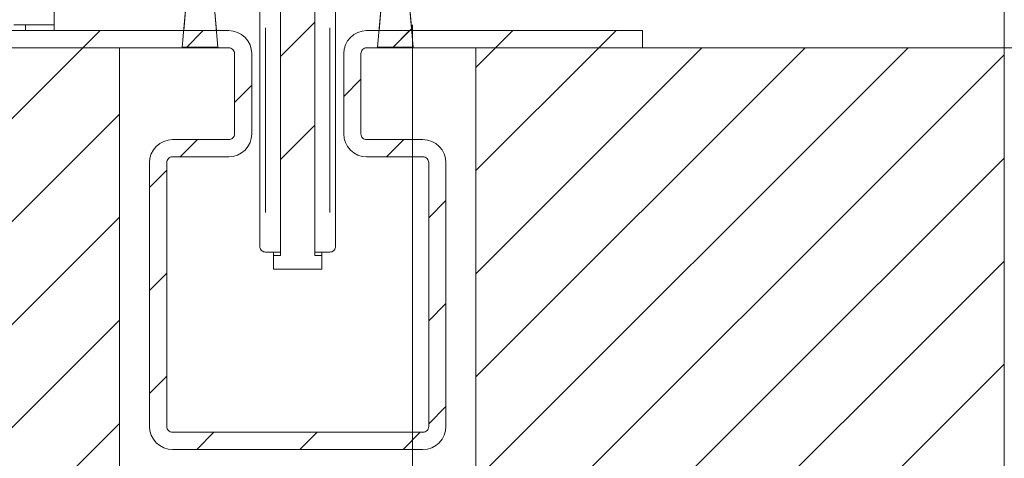
# Model space of a CAD drawing. Units: millimetres. Extents: x 0 to 1189, y 0 to 1738.
# Drawn here: x 139 to 182, y 255 to 274 of the extents above; entities that cross this region are included whole.
import ezdxf

# ---------------------------------------------------------------- set-up
doc = ezdxf.new("R2010")
doc.units = ezdxf.units.MM

msp = doc.modelspace()

# ---------------------------------------------------------------- linework, layer by layer
at = {"color": 7, "lineweight": 0}
for points in [[(140.6, 273.426), (140.6, 273.676), (140.6, 431.591)], [(181.95, 272.676), (181.95, 431.591)], [(146.176, 272.701), (146.633, 277.921)], [(147.267, 277.921), (147.723, 272.701)], [(154.676, 272.701), (155.133, 277.921)], [(155.766, 277.921), (156.223, 272.701)], [(146.42, 275.511), (146.237, 273.426)], [(147.662, 273.426), (147.48, 275.511)], [(149.549, 264.026), (149.549, 275.026), (149.549, 275.176)], [(150.449, 275.276), (150.449, 263.626)], [(151.949, 263.626), (151.949, 275.276)], [(152.85, 275.176), (152.85, 275.026), (152.85, 264.026)], [(154.919, 275.511), (154.737, 273.426)], [(156.162, 273.426), (155.98, 275.511)], [(148.2, 273.426), (136.2, 273.426)], [(140.6, 273.676), (138.85, 273.676)], [(139.35, 273.676), (139.35, 273.426)], [(141.851, 272.676), (142.601, 273.426)], [(146.341, 272.676), (147.091, 273.426)], [(149.2, 272.426), (149.18, 272.621), (149.123, 272.809), (149.031, 272.982), (148.907, 273.133), (148.755, 273.258), (148.582, 273.35), (148.395, 273.407), (148.2, 273.426)], [(150.45, 272.294), (151.95, 273.795)], [(154.199, 273.426), (154.004, 273.407), (153.817, 273.35), (153.644, 273.258), (153.492, 273.133), (153.368, 272.982), (153.276, 272.809), (153.219, 272.621), (153.2, 272.426)], [(166.2, 273.426), (154.199, 273.426)], [(155.321, 272.676), (156.071, 273.426)], [(155.346, 272.701), (156.153, 273.508)], [(156.2, 273.676), (156.2, 226.676)], [(159.811, 272.676), (160.561, 273.426)], [(164.302, 272.676), (165.052, 273.426)], [(166.2, 272.676), (166.2, 273.426)], [(143.45, 272.676), (96.95, 272.676)], [(104.351, 235.176), (141.851, 272.676)], [(136.2, 272.676), (148.2, 272.676)], [(143.45, 272.676), (143.45, 247.676)], [(147.723, 272.701), (146.176, 272.701)], [(148.2, 272.676), (148.248, 272.671), (148.295, 272.657), (148.338, 272.634), (148.376, 272.603), (148.408, 272.565), (148.43, 272.522), (148.445, 272.475), (148.45, 272.426)], [(153.95, 272.426), (153.954, 272.475), (153.969, 272.522), (153.992, 272.565), (154.023, 272.603), (154.061, 272.634), (154.104, 272.657), (154.151, 272.671), (154.199, 272.676)], [(154.199, 272.676), (166.2, 272.676)], [(156.223, 272.701), (154.676, 272.701)], [(158.95, 271.814), (159.811, 272.676)], [(158.95, 267.324), (164.302, 272.676)], [(158.95, 262.834), (168.792, 272.676)], [(158.95, 258.344), (173.282, 272.676)], [(158.95, 253.854), (177.772, 272.676)], [(158.95, 247.676), (158.95, 272.676)], [(181.95, 272.676), (158.95, 272.676)], [(181.95, 272.676), (218.811, 272.676)], [(181.95, 272.676), (202.438, 272.676)], [(181.95, 235.176), (181.95, 272.676)], [(148.45, 272.426), (148.45, 268.926)], [(149.2, 268.926), (149.2, 272.426)], [(153.2, 272.426), (153.2, 268.926)], [(153.95, 268.926), (153.95, 272.426)], [(158.95, 249.364), (181.95, 272.364)], [(153.2, 270.555), (153.95, 271.305)], [(148.449, 270.295), (149.199, 271.045)], [(108.841, 235.176), (143.45, 269.785)], [(150.45, 267.805), (151.95, 269.304)], [(145.75, 268.676), (145.555, 268.657), (145.367, 268.6), (145.194, 268.508), (145.042, 268.383), (144.918, 268.232), (144.826, 268.059), (144.769, 267.871), (144.75, 267.676)], [(148.2, 268.676), (145.75, 268.676)], [(146.081, 267.926), (146.831, 268.676)], [(148.45, 268.926), (148.445, 268.877), (148.43, 268.831), (148.408, 268.787), (148.376, 268.75), (148.338, 268.718), (148.295, 268.695), (148.248, 268.681), (148.2, 268.676)], [(148.2, 267.926), (148.395, 267.946), (148.582, 268.002), (148.755, 268.095), (148.907, 268.219), (149.031, 268.371), (149.123, 268.544), (149.18, 268.731), (149.2, 268.926)], [(153.2, 268.926), (153.219, 268.731), (153.276, 268.544), (153.368, 268.371), (153.492, 268.219), (153.644, 268.095), (153.817, 268.002), (154.004, 267.946), (154.199, 267.926)], [(154.199, 268.676), (154.151, 268.681), (154.104, 268.695), (154.061, 268.718), (154.023, 268.75), (153.992, 268.787), (153.969, 268.831), (153.954, 268.877), (153.95, 268.926)], [(156.649, 268.676), (154.199, 268.676)], [(155.061, 267.926), (155.811, 268.676)], [(157.65, 267.676), (157.63, 267.871), (157.573, 268.059), (157.481, 268.232), (157.357, 268.383), (157.205, 268.508), (157.032, 268.6), (156.845, 268.657), (156.649, 268.676)], [(145.5, 267.676), (145.505, 267.725), (145.519, 267.772), (145.542, 267.815), (145.573, 267.853), (145.611, 267.884), (145.654, 267.907), (145.701, 267.922), (145.75, 267.926)], [(145.75, 267.926), (148.2, 267.926)], [(149.252, 235.176), (181.95, 267.873)], [(154.199, 267.926), (156.649, 267.926)], [(156.649, 267.926), (156.699, 267.922), (156.745, 267.907), (156.788, 267.884), (156.826, 267.853), (156.857, 267.815), (156.881, 267.772), (156.895, 267.725), (156.9, 267.676)], [(144.75, 267.676), (144.75, 256.176)], [(145.5, 256.176), (145.5, 267.676)], [(156.9, 267.676), (156.9, 256.176)], [(157.65, 256.176), (157.65, 267.676)], [(144.75, 266.595), (145.5, 267.345)], [(156.9, 265.274), (157.65, 266.024)], [(113.331, 235.176), (143.45, 265.295)], [(149.8, 263.776), (149.756, 263.78), (149.714, 263.791), (149.675, 263.81), (149.639, 263.835), (149.608, 263.866), (149.583, 263.901), (149.565, 263.941), (149.553, 263.983), (149.549, 264.026)], [(152.85, 264.026), (152.846, 263.983), (152.835, 263.941), (152.816, 263.901), (152.791, 263.866), (152.76, 263.835), (152.724, 263.81), (152.685, 263.791), (152.643, 263.78), (152.6, 263.776)], [(149.8, 263.776), (150.449, 263.776)], [(150.15, 263.776), (150.15, 263.626)], [(150.15, 263.626), (150.15, 263.026)], [(150.449, 263.626), (150.15, 263.626)], [(152.6, 263.776), (151.949, 263.776)], [(152.25, 263.626), (151.949, 263.626)], [(152.25, 263.626), (152.25, 263.776)], [(152.25, 263.026), (152.25, 263.626)], [(153.742, 235.176), (181.95, 263.384)], [(144.75, 262.105), (145.5, 262.855)], [(150.15, 263.026), (152.25, 263.026)], [(156.9, 260.784), (157.65, 261.534)], [(117.821, 235.176), (143.45, 260.805)], [(158.232, 235.176), (181.95, 258.894)], [(144.75, 257.614), (145.5, 258.364)], [(156.9, 256.294), (157.65, 257.044)], [(122.311, 235.176), (143.45, 256.314)], [(144.75, 256.176), (144.769, 255.981), (144.826, 255.793), (144.918, 255.621), (145.042, 255.469), (145.194, 255.345), (145.367, 255.252), (145.555, 255.195), (145.75, 255.176)], [(145.75, 255.926), (145.701, 255.931), (145.654, 255.945), (145.611, 255.968), (145.573, 255.999), (145.542, 256.037), (145.519, 256.081), (145.505, 256.127), (145.5, 256.176)], [(156.649, 255.926), (145.75, 255.926)], [(146.802, 255.176), (147.552, 255.926)], [(151.291, 255.176), (152.041, 255.926)], [(155.782, 255.176), (156.532, 255.926)], [(156.649, 255.176), (156.845, 255.195), (157.032, 255.252), (157.205, 255.345), (157.357, 255.469), (157.481, 255.621), (157.573, 255.793), (157.63, 255.981), (157.65, 256.176)], [(156.9, 256.176), (156.895, 256.127), (156.881, 256.081), (156.857, 256.037), (156.826, 255.999), (156.788, 255.968), (156.745, 255.945), (156.699, 255.931), (156.649, 255.926)], [(145.75, 255.176), (156.649, 255.176)]]:
    msp.add_lwpolyline(points, dxfattribs=at)
at = {"color": 8, "lineweight": 0, "true_color": 0x808080}
for points in [[(149.8, 273.551), (149.8, 265.501)], [(152.6, 265.501), (152.6, 273.551)]]:
    msp.add_lwpolyline(points, dxfattribs=at)

doc.saveas('drawing.dxf')
